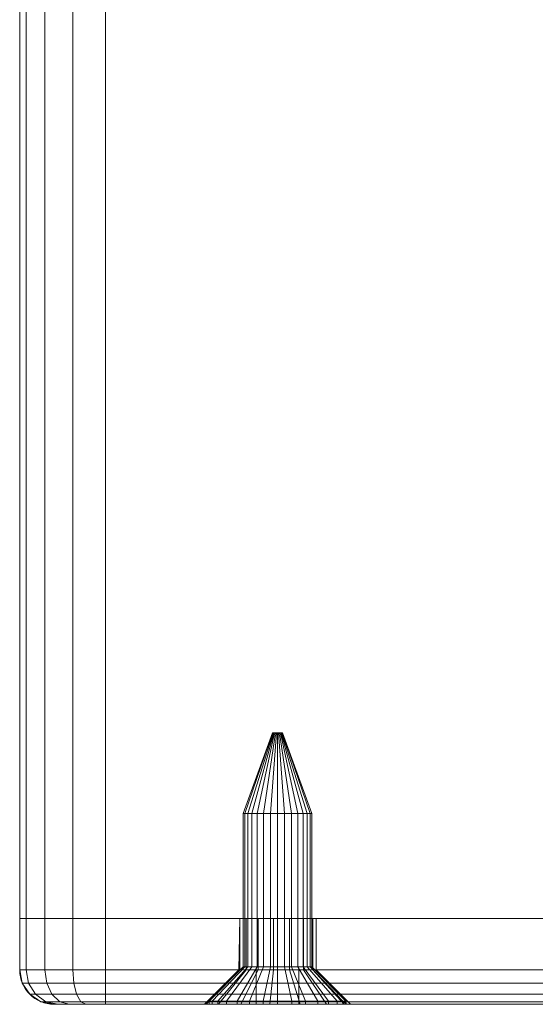
# Model space of a CAD drawing. Units: millimetres. Extents: x -170 to 1650, y -244 to 1767.
# Drawn here: x 230 to 260, y -244 to -186 of the extents above; entities that cross this region are included whole.
import ezdxf

# ---------------------------------------------------------------- set-up
doc = ezdxf.new("R2010")
doc.units = ezdxf.units.MM
doc.layers.add('1', color=7, linetype='Continuous', true_color=0xffffff)

# ---------------------------------------------------------------- blocks, each defined once
blk = doc.blocks.new('UG_SURFACE_077')
at = {"layer": '1', "color": 43, "linetype": 'Continuous', "lineweight": 18}
for points in [[(230.381, -238.5, 447.913), (230.381, 1761.5, 447.913), (230, 1761.5, 446), (230, -238.5, 446)], [(230, -238.5, 446), (230, 1761.5, 446), (230, 1761.5, 426), (230, -238.5, 426)], [(230, -238.5, 426), (230, 1761.5, 426), (230.381, 1761.5, 424.087), (230.381, -238.5, 424.087)], [(231.464, -238.5, 449.536), (231.464, 1761.5, 449.536), (230.381, 1761.5, 447.913), (230.381, -238.5, 447.913)], [(230.381, -238.5, 424.087), (230.381, 1761.5, 424.087), (231.464, 1761.5, 422.464), (231.464, -238.5, 422.464)], [(233.087, -238.5, 450.619), (233.087, 1761.5, 450.619), (231.464, 1761.5, 449.536), (231.464, -238.5, 449.536)], [(231.464, -238.5, 422.464), (231.464, 1761.5, 422.464), (233.087, 1761.5, 421.381), (233.087, -238.5, 421.381)], [(235, -238.5, 451), (235, 1761.5, 451), (233.087, 1761.5, 450.619), (233.087, -238.5, 450.619)], [(233.087, -238.5, 421.381), (233.087, 1761.5, 421.381), (235, 1761.5, 421), (235, -238.5, 421)], [(235, -238.5, 421), (235, 1761.5, 421), (285, 1761.5, 421), (285, -238.5, 421)], [(285, -238.5, 451), (285, 1761.5, 451), (235, 1761.5, 451), (235, -238.5, 451)], [(230, -238.5, 446), (235, -238.5, 451), (233.087, -238.5, 450.619)], [(230, -238.5, 446), (290, -238.5, 446), (285, -238.5, 451), (235, -238.5, 451)], [(230, -238.5, 426), (230.381, -238.5, 424.087), (231.464, -238.5, 422.464)], [(231.464, -238.5, 422.464), (233.087, -238.5, 421.381), (235, -238.5, 421), (230, -238.5, 426)], [(233.087, -238.5, 450.619), (231.464, -238.5, 449.536), (230.381, -238.5, 447.913), (230, -238.5, 446)], [(235, -238.5, 421), (285, -238.5, 421), (290, -238.5, 426), (230, -238.5, 426)], [(230, -238.5, 446), (230, -238.5, 426), (290, -238.5, 426), (290, -238.5, 446)]]:
    blk.add_3dface(points, dxfattribs=at)
blk = doc.blocks.new('UG_SURFACE_131')
at = {"layer": '1', "color": 250, "linetype": 'Continuous', "lineweight": 18}
for points in [[(230, -238.5, 446), (230, -241.5, 446), (230.381, -241.5, 447.913), (230.381, -238.5, 447.913)], [(230, -241.5, 426), (230, -241.5, 446), (230, -238.5, 446), (230, -238.5, 426)], [(230.381, -238.5, 424.087), (230.381, -241.5, 424.087), (230, -241.5, 426), (230, -238.5, 426)], [(290, -238.5, 426), (245.695, -238.5, 438.14), (230, -238.5, 446), (273.875, -238.5, 434.051)], [(230, -238.5, 446), (273.18, -238.5, 434.677), (273.875, -238.5, 434.051)], [(230, -238.5, 446), (244.765, -238.5, 438.238), (243.875, -238.5, 437.949)], [(245.695, -238.5, 438.14), (244.765, -238.5, 438.238), (230, -238.5, 446)], [(272.799, -238.5, 436.468), (230, -238.5, 446), (230.381, -238.5, 447.913), (231.464, -238.5, 449.536)], [(230, -238.5, 446), (272.799, -238.5, 435.532), (273.18, -238.5, 434.677)], [(230, -238.5, 426), (242.799, -238.5, 435.532), (243.18, -238.5, 434.677)], [(243.875, -238.5, 437.949), (243.18, -238.5, 437.323), (230, -238.5, 446)], [(231.464, -238.5, 422.464), (230.381, -238.5, 424.087), (230, -238.5, 426), (243.18, -238.5, 434.677)], [(230, -238.5, 446), (272.799, -238.5, 436.468), (272.799, -238.5, 435.532)], [(230, -238.5, 426), (230, -238.5, 446), (242.799, -238.5, 436.468), (242.799, -238.5, 435.532)], [(243.18, -238.5, 437.323), (242.799, -238.5, 436.468), (230, -238.5, 446)], [(230.381, -238.5, 447.913), (230.381, -241.5, 447.913), (231.464, -241.5, 449.536), (231.464, -238.5, 449.536)], [(231.464, -238.5, 422.464), (231.464, -241.5, 422.464), (230.381, -241.5, 424.087), (230.381, -238.5, 424.087)], [(231.464, -238.5, 449.536), (231.464, -241.5, 449.536), (233.087, -241.5, 450.619), (233.087, -238.5, 450.619)], [(233.087, -238.5, 421.381), (233.087, -241.5, 421.381), (231.464, -241.5, 422.464), (231.464, -238.5, 422.464)], [(243.18, -238.5, 434.677), (233.087, -238.5, 421.381), (231.464, -238.5, 422.464)], [(231.464, -238.5, 449.536), (233.087, -238.5, 450.619), (272.799, -238.5, 436.468)], [(233.087, -238.5, 450.619), (233.087, -241.5, 450.619), (235, -241.5, 451), (235, -238.5, 451)], [(235, -238.5, 421), (235, -241.5, 421), (233.087, -241.5, 421.381), (233.087, -238.5, 421.381)], [(243.18, -238.5, 434.677), (243.875, -238.5, 434.051), (235, -238.5, 421), (233.087, -238.5, 421.381)], [(233.087, -238.5, 450.619), (235, -238.5, 451), (273.18, -238.5, 437.323), (272.799, -238.5, 436.468)], [(235, -241.5, 451), (285, -241.5, 451), (285, -238.5, 451), (235, -238.5, 451)], [(285, -241.5, 421), (235, -241.5, 421), (235, -238.5, 421), (285, -238.5, 421)], [(235, -238.5, 421), (243.875, -238.5, 434.051), (244.765, -238.5, 433.762)], [(235, -238.5, 451), (273.875, -238.5, 437.949), (273.18, -238.5, 437.323)], [(235, -238.5, 451), (285, -238.5, 451), (274.765, -238.5, 438.238), (273.875, -238.5, 437.949)], [(244.765, -238.5, 433.762), (245.695, -238.5, 433.86), (285, -238.5, 421), (235, -238.5, 421)], [(242.799, -238.5, 436.468), (242.799, -241.5, 436.468), (242.75, -241.5, 436)], [(242.75, -241.5, 436), (242.799, -238.5, 435.532), (242.799, -238.5, 436.468)], [(242.75, -241.5, 436), (242.799, -241.5, 435.532), (242.799, -238.5, 435.532)], [(242.799, -241.5, 436.468), (242.799, -238.5, 436.468), (243.18, -238.5, 437.323), (243.18, -241.5, 437.323)], [(243.18, -241.5, 434.677), (243.18, -238.5, 434.677), (242.799, -238.5, 435.532), (242.799, -241.5, 435.532)], [(243.18, -241.5, 437.323), (243.18, -238.5, 437.323), (243.875, -238.5, 437.949), (243.875, -241.5, 437.949)], [(243.875, -241.5, 434.051), (243.875, -238.5, 434.051), (243.18, -238.5, 434.677), (243.18, -241.5, 434.677)], [(243.875, -241.5, 437.949), (243.875, -238.5, 437.949), (244.765, -238.5, 438.238), (244.765, -241.5, 438.238)], [(244.765, -241.5, 433.762), (244.765, -238.5, 433.762), (243.875, -238.5, 434.051), (243.875, -241.5, 434.051)], [(244.765, -241.5, 438.238), (244.765, -238.5, 438.238), (245.695, -238.5, 438.14), (245.695, -241.5, 438.14)], [(245.695, -241.5, 433.86), (245.695, -238.5, 433.86), (244.765, -238.5, 433.762), (244.765, -241.5, 433.762)], [(245.695, -241.5, 438.14), (245.695, -238.5, 438.14), (246.506, -238.5, 437.672), (246.506, -241.5, 437.672)], [(246.506, -241.5, 434.328), (246.506, -238.5, 434.328), (245.695, -238.5, 433.86), (245.695, -241.5, 433.86)], [(285, -238.5, 421), (245.695, -238.5, 433.86), (246.506, -238.5, 434.328)], [(246.506, -238.5, 437.672), (245.695, -238.5, 438.14), (290, -238.5, 426)], [(246.506, -241.5, 437.672), (246.506, -238.5, 437.672), (247.055, -238.5, 436.915), (247.055, -241.5, 436.915)], [(247.055, -241.5, 435.085), (247.055, -238.5, 435.085), (246.506, -238.5, 434.328), (246.506, -241.5, 434.328)], [(290, -238.5, 426), (247.055, -238.5, 436.915), (246.506, -238.5, 437.672)], [(246.506, -238.5, 434.328), (247.055, -238.5, 435.085), (285, -238.5, 421)], [(247.055, -241.5, 436.915), (247.055, -238.5, 436.915), (247.25, -238.5, 436), (247.25, -241.5, 436)], [(247.25, -241.5, 436), (247.25, -238.5, 436), (247.055, -238.5, 435.085), (247.055, -241.5, 435.085)], [(290, -238.5, 426), (247.25, -238.5, 436), (247.055, -238.5, 436.915)], [(286.913, -238.5, 421.381), (285, -238.5, 421), (247.055, -238.5, 435.085), (247.25, -238.5, 436)], [(247.25, -238.5, 436), (288.536, -238.5, 422.464), (286.913, -238.5, 421.381)], [(247.25, -238.5, 436), (290, -238.5, 426), (289.619, -238.5, 424.087), (288.536, -238.5, 422.464)], [(272.799, -238.5, 436.468), (272.799, -241.5, 436.468), (272.75, -241.5, 436)], [(272.75, -241.5, 436), (272.799, -238.5, 435.532), (272.799, -238.5, 436.468)], [(272.75, -241.5, 436), (272.799, -241.5, 435.532), (272.799, -238.5, 435.532)], [(272.799, -241.5, 436.468), (272.799, -238.5, 436.468), (273.18, -238.5, 437.323), (273.18, -241.5, 437.323)], [(273.18, -241.5, 434.677), (273.18, -238.5, 434.677), (272.799, -238.5, 435.532), (272.799, -241.5, 435.532)], [(273.18, -241.5, 437.323), (273.18, -238.5, 437.323), (273.875, -238.5, 437.949), (273.875, -241.5, 437.949)], [(273.875, -241.5, 434.051), (273.875, -238.5, 434.051), (273.18, -238.5, 434.677), (273.18, -241.5, 434.677)], [(273.875, -238.5, 434.051), (274.765, -238.5, 433.762), (290, -238.5, 426)], [(273.875, -241.5, 437.949), (273.875, -238.5, 437.949), (274.765, -238.5, 438.238), (274.765, -241.5, 438.238)], [(274.765, -241.5, 433.762), (274.765, -238.5, 433.762), (273.875, -238.5, 434.051), (273.875, -241.5, 434.051)], [(274.765, -238.5, 433.762), (275.695, -238.5, 433.86), (290, -238.5, 426)], [(275.695, -238.5, 438.14), (274.765, -238.5, 438.238), (285, -238.5, 451)], [(274.765, -241.5, 438.238), (274.765, -238.5, 438.238), (275.695, -238.5, 438.14), (275.695, -241.5, 438.14)], [(275.695, -241.5, 433.86), (275.695, -238.5, 433.86), (274.765, -238.5, 433.762), (274.765, -241.5, 433.762)], [(290, -238.5, 426), (275.695, -238.5, 433.86), (276.506, -238.5, 434.328)], [(276.506, -238.5, 437.672), (275.695, -238.5, 438.14), (285, -238.5, 451), (286.913, -238.5, 450.619)], [(275.695, -241.5, 438.14), (275.695, -238.5, 438.14), (276.506, -238.5, 437.672), (276.506, -241.5, 437.672)], [(276.506, -241.5, 434.328), (276.506, -238.5, 434.328), (275.695, -238.5, 433.86), (275.695, -241.5, 433.86)], [(290, -238.5, 426), (276.506, -238.5, 434.328), (277.055, -238.5, 435.085)], [(276.506, -238.5, 437.672), (286.913, -238.5, 450.619), (288.536, -238.5, 449.536), (289.619, -238.5, 447.913)], [(289.619, -238.5, 447.913), (290, -238.5, 446), (277.055, -238.5, 436.915), (276.506, -238.5, 437.672)], [(276.506, -241.5, 437.672), (276.506, -238.5, 437.672), (277.055, -238.5, 436.915), (277.055, -241.5, 436.915)], [(277.055, -241.5, 435.085), (277.055, -238.5, 435.085), (276.506, -238.5, 434.328), (276.506, -241.5, 434.328)], [(290, -238.5, 426), (277.055, -238.5, 435.085), (277.25, -238.5, 436)], [(277.25, -238.5, 436), (277.055, -238.5, 436.915), (290, -238.5, 446), (290, -238.5, 426)], [(277.055, -241.5, 436.915), (277.055, -238.5, 436.915), (277.25, -238.5, 436), (277.25, -241.5, 436)], [(277.25, -241.5, 436), (277.25, -238.5, 436), (277.055, -238.5, 435.085), (277.055, -241.5, 435.085)], [(285, -238.5, 451), (285, -241.5, 451), (286.913, -241.5, 450.619), (286.913, -238.5, 450.619)], [(286.913, -238.5, 421.381), (286.913, -241.5, 421.381), (285, -241.5, 421), (285, -238.5, 421)], [(286.913, -238.5, 450.619), (286.913, -241.5, 450.619), (288.536, -241.5, 449.536), (288.536, -238.5, 449.536)], [(288.536, -238.5, 422.464), (288.536, -241.5, 422.464), (286.913, -241.5, 421.381), (286.913, -238.5, 421.381)], [(288.536, -238.5, 449.536), (288.536, -241.5, 449.536), (289.619, -241.5, 447.913), (289.619, -238.5, 447.913)], [(289.619, -238.5, 424.087), (289.619, -241.5, 424.087), (288.536, -241.5, 422.464), (288.536, -238.5, 422.464)], [(289.619, -238.5, 447.913), (289.619, -241.5, 447.913), (290, -241.5, 446), (290, -238.5, 446)], [(290, -238.5, 426), (290, -241.5, 426), (289.619, -241.5, 424.087), (289.619, -238.5, 424.087)], [(290, -241.5, 446), (290, -241.5, 426), (290, -238.5, 426), (290, -238.5, 446)], [(230.381, -241.5, 447.913), (230, -241.5, 446), (230.152, -242.265, 446), (230.521, -242.265, 447.855)], [(230.152, -242.265, 426), (230.152, -242.265, 446), (230, -241.5, 446), (230, -241.5, 426)], [(230, -241.5, 426), (230.381, -241.5, 424.087), (230.521, -242.265, 424.145), (230.152, -242.265, 426)], [(231.464, -241.5, 449.536), (230.381, -241.5, 447.913), (230.521, -242.265, 447.855), (231.572, -242.265, 449.428)], [(230.381, -241.5, 424.087), (231.464, -241.5, 422.464), (231.572, -242.265, 422.572), (230.521, -242.265, 424.145)], [(233.087, -241.5, 450.619), (231.464, -241.5, 449.536), (231.572, -242.265, 449.428), (233.145, -242.265, 450.479)], [(231.464, -241.5, 422.464), (233.087, -241.5, 421.381), (233.145, -242.265, 421.521), (231.572, -242.265, 422.572)], [(235, -241.5, 451), (233.087, -241.5, 450.619), (233.145, -242.265, 450.479), (235, -242.265, 450.848)], [(233.087, -241.5, 421.381), (235, -241.5, 421), (235, -242.265, 421.152), (233.145, -242.265, 421.521)], [(235, -242.265, 450.848), (285, -242.265, 450.848), (285, -241.5, 451), (235, -241.5, 451)], [(235, -241.5, 421), (285, -241.5, 421), (285, -242.265, 421.152), (235, -242.265, 421.152)], [(240.75, -243.5, 436), (240.843, -243.5, 435.116), (242.799, -241.5, 435.532), (242.75, -241.5, 436)], [(242.75, -241.5, 436), (242.799, -241.5, 436.468), (240.843, -243.5, 436.884), (240.75, -243.5, 436)], [(243.18, -241.5, 434.677), (242.799, -241.5, 435.532), (240.843, -243.5, 435.116), (241.562, -243.5, 433.502)], [(242.799, -241.5, 436.468), (243.18, -241.5, 437.323), (241.562, -243.5, 438.498), (240.843, -243.5, 436.884)], [(243.875, -241.5, 434.051), (243.18, -241.5, 434.677), (241.562, -243.5, 433.502), (242.875, -243.5, 432.319)], [(243.18, -241.5, 437.323), (243.875, -241.5, 437.949), (242.875, -243.5, 439.681), (241.562, -243.5, 438.498)], [(244.765, -241.5, 433.762), (243.875, -241.5, 434.051), (242.875, -243.5, 432.319), (244.556, -243.5, 431.773)], [(243.875, -241.5, 437.949), (244.765, -241.5, 438.238), (244.556, -243.5, 440.227), (242.875, -243.5, 439.681)], [(245.695, -241.5, 433.86), (244.765, -241.5, 433.762), (244.556, -243.5, 431.773), (246.313, -243.5, 431.958)], [(244.765, -241.5, 438.238), (245.695, -241.5, 438.14), (246.313, -243.5, 440.042), (244.556, -243.5, 440.227)], [(246.506, -241.5, 434.328), (245.695, -241.5, 433.86), (246.313, -243.5, 431.958), (247.844, -243.5, 432.842)], [(245.695, -241.5, 438.14), (246.506, -241.5, 437.672), (247.844, -243.5, 439.158), (246.313, -243.5, 440.042)], [(247.055, -241.5, 435.085), (246.506, -241.5, 434.328), (247.844, -243.5, 432.842), (248.883, -243.5, 434.271)], [(246.506, -241.5, 437.672), (247.055, -241.5, 436.915), (248.883, -243.5, 437.729), (247.844, -243.5, 439.158)], [(247.25, -241.5, 436), (247.055, -241.5, 435.085), (248.883, -243.5, 434.271), (249.25, -243.5, 436)], [(247.055, -241.5, 436.915), (247.25, -241.5, 436), (249.25, -243.5, 436), (248.883, -243.5, 437.729)], [(270.75, -243.5, 436), (270.843, -243.5, 435.116), (272.799, -241.5, 435.532), (272.75, -241.5, 436)], [(272.75, -241.5, 436), (272.799, -241.5, 436.468), (270.843, -243.5, 436.884), (270.75, -243.5, 436)], [(273.18, -241.5, 434.677), (272.799, -241.5, 435.532), (270.843, -243.5, 435.116), (271.562, -243.5, 433.502)], [(272.799, -241.5, 436.468), (273.18, -241.5, 437.323), (271.562, -243.5, 438.498), (270.843, -243.5, 436.884)], [(273.875, -241.5, 434.051), (273.18, -241.5, 434.677), (271.562, -243.5, 433.502), (272.875, -243.5, 432.319)], [(273.18, -241.5, 437.323), (273.875, -241.5, 437.949), (272.875, -243.5, 439.681), (271.562, -243.5, 438.498)], [(274.765, -241.5, 433.762), (273.875, -241.5, 434.051), (272.875, -243.5, 432.319), (274.556, -243.5, 431.773)], [(273.875, -241.5, 437.949), (274.765, -241.5, 438.238), (274.556, -243.5, 440.227), (272.875, -243.5, 439.681)], [(275.695, -241.5, 433.86), (274.765, -241.5, 433.762), (274.556, -243.5, 431.773), (276.313, -243.5, 431.958)], [(274.765, -241.5, 438.238), (275.695, -241.5, 438.14), (276.313, -243.5, 440.042), (274.556, -243.5, 440.227)], [(276.506, -241.5, 434.328), (275.695, -241.5, 433.86), (276.313, -243.5, 431.958), (277.844, -243.5, 432.842)], [(275.695, -241.5, 438.14), (276.506, -241.5, 437.672), (277.844, -243.5, 439.158), (276.313, -243.5, 440.042)], [(277.055, -241.5, 435.085), (276.506, -241.5, 434.328), (277.844, -243.5, 432.842), (278.883, -243.5, 434.271)], [(276.506, -241.5, 437.672), (277.055, -241.5, 436.915), (278.883, -243.5, 437.729), (277.844, -243.5, 439.158)], [(277.25, -241.5, 436), (277.055, -241.5, 435.085), (278.883, -243.5, 434.271), (279.25, -243.5, 436)], [(277.055, -241.5, 436.915), (277.25, -241.5, 436), (279.25, -243.5, 436), (278.883, -243.5, 437.729)], [(286.913, -241.5, 450.619), (285, -241.5, 451), (285, -242.265, 450.848), (286.855, -242.265, 450.479)], [(285, -241.5, 421), (286.913, -241.5, 421.381), (286.855, -242.265, 421.521), (285, -242.265, 421.152)], [(288.536, -241.5, 449.536), (286.913, -241.5, 450.619), (286.855, -242.265, 450.479), (288.428, -242.265, 449.428)], [(286.913, -241.5, 421.381), (288.536, -241.5, 422.464), (288.428, -242.265, 422.572), (286.855, -242.265, 421.521)], [(289.619, -241.5, 447.913), (288.536, -241.5, 449.536), (288.428, -242.265, 449.428), (289.479, -242.265, 447.855)], [(288.536, -241.5, 422.464), (289.619, -241.5, 424.087), (289.479, -242.265, 424.145), (288.428, -242.265, 422.572)], [(290, -241.5, 446), (289.619, -241.5, 447.913), (289.479, -242.265, 447.855), (289.848, -242.265, 446)], [(289.619, -241.5, 424.087), (290, -241.5, 426), (289.848, -242.265, 426), (289.479, -242.265, 424.145)], [(290, -241.5, 426), (290, -241.5, 446), (289.848, -242.265, 446), (289.848, -242.265, 426)], [(230.521, -242.265, 447.855), (230.152, -242.265, 446), (230.586, -242.914, 446), (230.922, -242.914, 447.689)], [(230.586, -242.914, 426), (230.586, -242.914, 446), (230.152, -242.265, 446), (230.152, -242.265, 426)], [(230.152, -242.265, 426), (230.521, -242.265, 424.145), (230.922, -242.914, 424.311), (230.586, -242.914, 426)], [(231.572, -242.265, 449.428), (230.521, -242.265, 447.855), (230.922, -242.914, 447.689), (231.879, -242.914, 449.121)], [(230.521, -242.265, 424.145), (231.572, -242.265, 422.572), (231.879, -242.914, 422.879), (230.922, -242.914, 424.311)], [(233.145, -242.265, 450.479), (231.572, -242.265, 449.428), (231.879, -242.914, 449.121), (233.311, -242.914, 450.078)], [(231.572, -242.265, 422.572), (233.145, -242.265, 421.521), (233.311, -242.914, 421.922), (231.879, -242.914, 422.879)], [(235, -242.265, 450.848), (233.145, -242.265, 450.479), (233.311, -242.914, 450.078), (235, -242.914, 450.414)], [(233.145, -242.265, 421.521), (235, -242.265, 421.152), (235, -242.914, 421.586), (233.311, -242.914, 421.922)], [(235, -242.914, 450.414), (285, -242.914, 450.414), (285, -242.265, 450.848), (235, -242.265, 450.848)], [(235, -242.265, 421.152), (285, -242.265, 421.152), (285, -242.914, 421.586), (235, -242.914, 421.586)], [(286.855, -242.265, 450.479), (285, -242.265, 450.848), (285, -242.914, 450.414), (286.689, -242.914, 450.078)], [(285, -242.265, 421.152), (286.855, -242.265, 421.521), (286.689, -242.914, 421.922), (285, -242.914, 421.586)], [(288.428, -242.265, 449.428), (286.855, -242.265, 450.479), (286.689, -242.914, 450.078), (288.121, -242.914, 449.121)], [(286.855, -242.265, 421.521), (288.428, -242.265, 422.572), (288.121, -242.914, 422.879), (286.689, -242.914, 421.922)], [(289.479, -242.265, 447.855), (288.428, -242.265, 449.428), (288.121, -242.914, 449.121), (289.078, -242.914, 447.689)], [(288.428, -242.265, 422.572), (289.479, -242.265, 424.145), (289.078, -242.914, 424.311), (288.121, -242.914, 422.879)], [(289.848, -242.265, 446), (289.479, -242.265, 447.855), (289.078, -242.914, 447.689), (289.414, -242.914, 446)], [(289.479, -242.265, 424.145), (289.848, -242.265, 426), (289.414, -242.914, 426), (289.078, -242.914, 424.311)], [(289.848, -242.265, 426), (289.848, -242.265, 446), (289.414, -242.914, 446), (289.414, -242.914, 426)], [(230.922, -242.914, 447.689), (230.586, -242.914, 446), (231.235, -243.348, 446), (231.521, -243.348, 447.441)], [(231.235, -243.348, 426), (231.235, -243.348, 446), (230.586, -242.914, 446), (230.586, -242.914, 426)], [(230.586, -242.914, 426), (230.922, -242.914, 424.311), (231.521, -243.348, 424.559), (231.235, -243.348, 426)], [(231.879, -242.914, 449.121), (230.922, -242.914, 447.689), (231.521, -243.348, 447.441), (232.337, -243.348, 448.663)], [(230.922, -242.914, 424.311), (231.879, -242.914, 422.879), (232.337, -243.348, 423.337), (231.521, -243.348, 424.559)], [(231.521, -243.348, 447.441), (231.235, -243.348, 446), (232, -243.5, 446), (232.228, -243.5, 447.148)], [(232, -243.5, 426), (232, -243.5, 446), (231.235, -243.348, 446), (231.235, -243.348, 426)], [(231.235, -243.348, 426), (231.521, -243.348, 424.559), (232.228, -243.5, 424.852), (232, -243.5, 426)], [(232.337, -243.348, 448.663), (231.521, -243.348, 447.441), (232.228, -243.5, 447.148), (232.879, -243.5, 448.121)], [(231.521, -243.348, 424.559), (232.337, -243.348, 423.337), (232.879, -243.5, 423.879), (232.228, -243.5, 424.852)], [(233.311, -242.914, 450.078), (231.879, -242.914, 449.121), (232.337, -243.348, 448.663), (233.559, -243.348, 449.479)], [(231.879, -242.914, 422.879), (233.311, -242.914, 421.922), (233.559, -243.348, 422.521), (232.337, -243.348, 423.337)], [(233.559, -243.348, 449.479), (232.337, -243.348, 448.663), (232.879, -243.5, 448.121), (233.852, -243.5, 448.772)], [(232.337, -243.348, 423.337), (233.559, -243.348, 422.521), (233.852, -243.5, 423.228), (232.879, -243.5, 423.879)], [(235, -242.914, 450.414), (233.311, -242.914, 450.078), (233.559, -243.348, 449.479), (235, -243.348, 449.765)], [(233.311, -242.914, 421.922), (235, -242.914, 421.586), (235, -243.348, 422.235), (233.559, -243.348, 422.521)], [(235, -243.348, 449.765), (233.559, -243.348, 449.479), (233.852, -243.5, 448.772), (235, -243.5, 449)], [(233.559, -243.348, 422.521), (235, -243.348, 422.235), (235, -243.5, 423), (233.852, -243.5, 423.228)], [(235, -243.348, 449.765), (285, -243.348, 449.765), (285, -242.914, 450.414), (235, -242.914, 450.414)], [(235, -242.914, 421.586), (285, -242.914, 421.586), (285, -243.348, 422.235), (235, -243.348, 422.235)], [(235, -243.5, 449), (285, -243.5, 449), (285, -243.348, 449.765), (235, -243.348, 449.765)], [(235, -243.348, 422.235), (285, -243.348, 422.235), (285, -243.5, 423), (235, -243.5, 423)], [(286.689, -242.914, 450.078), (285, -242.914, 450.414), (285, -243.348, 449.765), (286.441, -243.348, 449.479)], [(285, -242.914, 421.586), (286.689, -242.914, 421.922), (286.441, -243.348, 422.521), (285, -243.348, 422.235)], [(286.441, -243.348, 449.479), (285, -243.348, 449.765), (285, -243.5, 449), (286.148, -243.5, 448.772)], [(285, -243.348, 422.235), (286.441, -243.348, 422.521), (286.148, -243.5, 423.228), (285, -243.5, 423)], [(287.663, -243.348, 448.663), (286.441, -243.348, 449.479), (286.148, -243.5, 448.772), (287.121, -243.5, 448.121)], [(286.441, -243.348, 422.521), (287.663, -243.348, 423.337), (287.121, -243.5, 423.879), (286.148, -243.5, 423.228)], [(288.121, -242.914, 449.121), (286.689, -242.914, 450.078), (286.441, -243.348, 449.479), (287.663, -243.348, 448.663)], [(286.689, -242.914, 421.922), (288.121, -242.914, 422.879), (287.663, -243.348, 423.337), (286.441, -243.348, 422.521)], [(288.479, -243.348, 447.441), (287.663, -243.348, 448.663), (287.121, -243.5, 448.121), (287.772, -243.5, 447.148)], [(287.663, -243.348, 423.337), (288.479, -243.348, 424.559), (287.772, -243.5, 424.852), (287.121, -243.5, 423.879)], [(289.078, -242.914, 447.689), (288.121, -242.914, 449.121), (287.663, -243.348, 448.663), (288.479, -243.348, 447.441)], [(288.121, -242.914, 422.879), (289.078, -242.914, 424.311), (288.479, -243.348, 424.559), (287.663, -243.348, 423.337)], [(288.765, -243.348, 446), (288.479, -243.348, 447.441), (287.772, -243.5, 447.148), (288, -243.5, 446)], [(288.479, -243.348, 424.559), (288.765, -243.348, 426), (288, -243.5, 426), (287.772, -243.5, 424.852)], [(288.765, -243.348, 426), (288.765, -243.348, 446), (288, -243.5, 446), (288, -243.5, 426)], [(289.414, -242.914, 446), (289.078, -242.914, 447.689), (288.479, -243.348, 447.441), (288.765, -243.348, 446)], [(289.078, -242.914, 424.311), (289.414, -242.914, 426), (288.765, -243.348, 426), (288.479, -243.348, 424.559)], [(289.414, -242.914, 426), (289.414, -242.914, 446), (288.765, -243.348, 446), (288.765, -243.348, 426)], [(232, -243.5, 426), (240.843, -243.5, 435.116), (240.75, -243.5, 436)], [(232, -243.5, 426), (241.562, -243.5, 433.502), (240.843, -243.5, 435.116)], [(240.75, -243.5, 436), (240.843, -243.5, 436.884), (232, -243.5, 446), (232, -243.5, 426)], [(241.562, -243.5, 433.502), (232, -243.5, 426), (232.228, -243.5, 424.852), (232.879, -243.5, 423.879)], [(240.843, -243.5, 436.884), (241.562, -243.5, 438.498), (232, -243.5, 446)], [(232.228, -243.5, 447.148), (232, -243.5, 446), (241.562, -243.5, 438.498)], [(241.562, -243.5, 438.498), (233.852, -243.5, 448.772), (232.879, -243.5, 448.121), (232.228, -243.5, 447.148)], [(241.562, -243.5, 433.502), (232.879, -243.5, 423.879), (233.852, -243.5, 423.228)], [(241.562, -243.5, 438.498), (242.875, -243.5, 439.681), (235, -243.5, 449), (233.852, -243.5, 448.772)], [(233.852, -243.5, 423.228), (235, -243.5, 423), (242.875, -243.5, 432.319), (241.562, -243.5, 433.502)], [(235, -243.5, 449), (244.556, -243.5, 440.227), (246.313, -243.5, 440.042)], [(246.313, -243.5, 440.042), (270.75, -243.5, 436), (270.843, -243.5, 436.884), (235, -243.5, 449)], [(270.843, -243.5, 436.884), (271.562, -243.5, 438.498), (235, -243.5, 449)], [(235, -243.5, 449), (242.875, -243.5, 439.681), (244.556, -243.5, 440.227)], [(235, -243.5, 423), (244.556, -243.5, 431.773), (242.875, -243.5, 432.319)], [(285, -243.5, 449), (235, -243.5, 449), (272.875, -243.5, 439.681), (274.556, -243.5, 440.227)], [(235, -243.5, 423), (285, -243.5, 423), (246.313, -243.5, 431.958), (244.556, -243.5, 431.773)], [(271.562, -243.5, 438.498), (272.875, -243.5, 439.681), (235, -243.5, 449)], [(246.313, -243.5, 440.042), (270.843, -243.5, 435.116), (270.75, -243.5, 436)], [(246.313, -243.5, 440.042), (271.562, -243.5, 433.502), (270.843, -243.5, 435.116)], [(246.313, -243.5, 440.042), (272.875, -243.5, 432.319), (271.562, -243.5, 433.502)], [(247.844, -243.5, 432.842), (246.313, -243.5, 431.958), (285, -243.5, 423)], [(272.875, -243.5, 432.319), (246.313, -243.5, 440.042), (247.844, -243.5, 439.158)], [(285, -243.5, 423), (248.883, -243.5, 434.271), (247.844, -243.5, 432.842)], [(247.844, -243.5, 439.158), (248.883, -243.5, 437.729), (272.875, -243.5, 432.319)], [(274.556, -243.5, 431.773), (249.25, -243.5, 436), (248.883, -243.5, 434.271), (285, -243.5, 423)], [(248.883, -243.5, 437.729), (249.25, -243.5, 436), (274.556, -243.5, 431.773), (272.875, -243.5, 432.319)], [(274.556, -243.5, 440.227), (276.313, -243.5, 440.042), (285, -243.5, 449)], [(285, -243.5, 423), (276.313, -243.5, 431.958), (274.556, -243.5, 431.773)], [(286.148, -243.5, 448.772), (285, -243.5, 449), (276.313, -243.5, 440.042), (277.844, -243.5, 439.158)], [(277.844, -243.5, 432.842), (276.313, -243.5, 431.958), (285, -243.5, 423), (286.148, -243.5, 423.228)], [(277.844, -243.5, 439.158), (278.883, -243.5, 437.729), (288, -243.5, 446), (287.772, -243.5, 447.148)], [(277.844, -243.5, 432.842), (287.121, -243.5, 423.879), (287.772, -243.5, 424.852)], [(287.772, -243.5, 447.148), (287.121, -243.5, 448.121), (286.148, -243.5, 448.772), (277.844, -243.5, 439.158)], [(277.844, -243.5, 432.842), (286.148, -243.5, 423.228), (287.121, -243.5, 423.879)], [(287.772, -243.5, 424.852), (288, -243.5, 426), (278.883, -243.5, 434.271), (277.844, -243.5, 432.842)], [(288, -243.5, 426), (288, -243.5, 446), (279.25, -243.5, 436), (278.883, -243.5, 434.271)], [(278.883, -243.5, 437.729), (279.25, -243.5, 436), (288, -243.5, 446)]]:
    blk.add_3dface(points, dxfattribs=at)
blk = doc.blocks.new('UG_SURFACE_161')
at = {"layer": '1', "color": 7, "linetype": 'Continuous', "lineweight": 18}
for points in [[(243.268, -232.4, 435), (243.011, -232.4, 435.791), (244.702, -227.7, 435.969), (244.74, -227.7, 435.85)], [(243.011, -232.4, 435.791), (243.098, -232.4, 436.618), (244.715, -227.7, 436.093), (244.702, -227.7, 435.969)], [(243.098, -232.4, 436.618), (243.514, -232.4, 437.338), (244.777, -227.7, 436.201), (244.715, -227.7, 436.093)], [(243.824, -232.4, 434.382), (243.268, -232.4, 435), (244.74, -227.7, 435.85), (244.824, -227.7, 435.757)], [(243.514, -232.4, 437.338), (244.187, -232.4, 437.827), (244.878, -227.7, 436.274), (244.777, -227.7, 436.201)], [(244.584, -232.4, 434.044), (243.824, -232.4, 434.382), (244.824, -227.7, 435.757), (244.938, -227.7, 435.707)], [(244.187, -232.4, 437.827), (245, -232.4, 438), (245, -227.7, 436.3), (244.878, -227.7, 436.274)], [(245.416, -232.4, 434.044), (244.584, -232.4, 434.044), (244.938, -227.7, 435.707), (245.062, -227.7, 435.707)], [(244.74, -227.7, 435.85), (244.702, -227.7, 435.969), (244.715, -227.7, 436.093), (245, -227.7, 436)], [(244.715, -227.7, 436.093), (244.777, -227.7, 436.201), (244.878, -227.7, 436.274), (245, -227.7, 436)], [(244.938, -227.7, 435.707), (244.824, -227.7, 435.757), (244.74, -227.7, 435.85), (245, -227.7, 436)], [(244.878, -227.7, 436.274), (245, -227.7, 436.3), (245.122, -227.7, 436.274), (245, -227.7, 436)], [(245.176, -227.7, 435.757), (245.062, -227.7, 435.707), (244.938, -227.7, 435.707), (245, -227.7, 436)], [(245, -227.7, 436), (245.298, -227.7, 435.969), (245.26, -227.7, 435.85), (245.176, -227.7, 435.757)], [(245.122, -227.7, 436.274), (245.223, -227.7, 436.201), (245.285, -227.7, 436.093), (245, -227.7, 436)], [(245.285, -227.7, 436.093), (245.3, -227.7, 436), (245.298, -227.7, 435.969), (245, -227.7, 436)], [(245, -232.4, 438), (245.813, -232.4, 437.827), (245.122, -227.7, 436.274), (245, -227.7, 436.3)], [(246.176, -232.4, 434.382), (245.416, -232.4, 434.044), (245.062, -227.7, 435.707), (245.176, -227.7, 435.757)], [(245.813, -232.4, 437.827), (246.486, -232.4, 437.338), (245.223, -227.7, 436.201), (245.122, -227.7, 436.274)], [(246.732, -232.4, 435), (246.176, -232.4, 434.382), (245.176, -227.7, 435.757), (245.26, -227.7, 435.85)], [(246.486, -232.4, 437.338), (246.902, -232.4, 436.618), (245.285, -227.7, 436.093), (245.223, -227.7, 436.201)], [(246.989, -232.4, 435.791), (246.732, -232.4, 435), (245.26, -227.7, 435.85), (245.298, -227.7, 435.969)], [(245.3, -227.7, 436), (245.285, -227.7, 436.093), (246.902, -232.4, 436.618)], [(246.989, -232.4, 435.791), (245.298, -227.7, 435.969), (245.3, -227.7, 436)], [(246.902, -232.4, 436.618), (246.989, -232.4, 435.791), (245.3, -227.7, 436)], [(243.011, -241.318, 435.791), (243.011, -232.4, 435.791), (243.268, -232.4, 435), (243.268, -241.318, 435)], [(243.098, -241.318, 436.618), (243.098, -232.4, 436.618), (243.011, -232.4, 435.791), (243.011, -241.318, 435.791)], [(243.514, -241.318, 437.338), (243.514, -232.4, 437.338), (243.098, -232.4, 436.618), (243.098, -241.318, 436.618)], [(243.268, -241.318, 435), (243.268, -232.4, 435), (243.824, -232.4, 434.382), (243.824, -241.318, 434.382)], [(244.187, -241.318, 437.827), (244.187, -232.4, 437.827), (243.514, -232.4, 437.338), (243.514, -241.318, 437.338)], [(243.824, -241.318, 434.382), (243.824, -232.4, 434.382), (244.584, -232.4, 434.044), (244.584, -241.318, 434.044)], [(245, -241.318, 438), (245, -232.4, 438), (244.187, -232.4, 437.827), (244.187, -241.318, 437.827)], [(244.584, -241.318, 434.044), (244.584, -232.4, 434.044), (245.416, -232.4, 434.044), (245.416, -241.318, 434.044)], [(245.813, -241.318, 437.827), (245.813, -232.4, 437.827), (245, -232.4, 438), (245, -241.318, 438)], [(245.416, -241.318, 434.044), (245.416, -232.4, 434.044), (246.176, -232.4, 434.382), (246.176, -241.318, 434.382)], [(246.486, -241.318, 437.338), (246.486, -232.4, 437.338), (245.813, -232.4, 437.827), (245.813, -241.318, 437.827)], [(246.176, -241.318, 434.382), (246.176, -232.4, 434.382), (246.732, -232.4, 435), (246.732, -241.318, 435)], [(246.902, -241.318, 436.618), (246.902, -232.4, 436.618), (246.486, -232.4, 437.338), (246.486, -241.318, 437.338)], [(246.732, -241.318, 435), (246.732, -232.4, 435), (246.989, -232.4, 435.791), (246.989, -241.318, 435.791)], [(246.989, -241.318, 435.791), (246.989, -232.4, 435.791), (246.902, -232.4, 436.618), (246.902, -241.318, 436.618)], [(241.536, -243.318, 434), (241.022, -243.318, 435.582), (243.011, -241.318, 435.791), (243.268, -241.318, 435)], [(241.022, -243.318, 435.582), (241.196, -243.318, 437.236), (243.098, -241.318, 436.618), (243.011, -241.318, 435.791)], [(241.196, -243.318, 437.236), (242.027, -243.318, 438.677), (243.514, -241.318, 437.338), (243.098, -241.318, 436.618)], [(242.649, -243.318, 432.764), (241.536, -243.318, 434), (243.268, -241.318, 435), (243.824, -241.318, 434.382)], [(242.027, -243.318, 438.677), (243.373, -243.318, 439.654), (244.187, -241.318, 437.827), (243.514, -241.318, 437.338)], [(244.168, -243.318, 432.087), (242.649, -243.318, 432.764), (243.824, -241.318, 434.382), (244.584, -241.318, 434.044)], [(243.373, -243.318, 439.654), (245, -243.318, 440), (245, -241.318, 438), (244.187, -241.318, 437.827)], [(246.25, -243.5, 434.75), (246.25, -241.5, 434.75), (243.75, -241.5, 434.75), (243.75, -243.5, 434.75)], [(243.75, -243.5, 434.75), (243.75, -241.5, 434.75), (243.75, -241.5, 437.25), (243.75, -243.5, 437.25)], [(243.75, -243.5, 437.25), (243.75, -241.5, 437.25), (246.25, -241.5, 437.25), (246.25, -243.5, 437.25)], [(246.25, -241.5, 434.75), (246.25, -241.5, 437.25), (243.75, -241.5, 437.25), (243.75, -241.5, 434.75)], [(245.832, -243.318, 432.087), (244.168, -243.318, 432.087), (244.584, -241.318, 434.044), (245.416, -241.318, 434.044)], [(245, -243.318, 440), (246.627, -243.318, 439.654), (245.813, -241.318, 437.827), (245, -241.318, 438)], [(247.351, -243.318, 432.764), (245.832, -243.318, 432.087), (245.416, -241.318, 434.044), (246.176, -241.318, 434.382)], [(246.627, -243.318, 439.654), (247.973, -243.318, 438.677), (246.486, -241.318, 437.338), (245.813, -241.318, 437.827)], [(248.464, -243.318, 434), (247.351, -243.318, 432.764), (246.176, -241.318, 434.382), (246.732, -241.318, 435)], [(246.25, -243.5, 437.25), (246.25, -241.5, 437.25), (246.25, -241.5, 434.75), (246.25, -243.5, 434.75)], [(247.973, -243.318, 438.677), (248.804, -243.318, 437.236), (246.902, -241.318, 436.618), (246.486, -241.318, 437.338)], [(248.978, -243.318, 435.582), (248.464, -243.318, 434), (246.732, -241.318, 435), (246.989, -241.318, 435.791)], [(248.804, -243.318, 437.236), (248.978, -243.318, 435.582), (246.989, -241.318, 435.791), (246.902, -241.318, 436.618)], [(241.022, -243.5, 435.582), (241.022, -243.318, 435.582), (241.536, -243.318, 434), (241.536, -243.5, 434)], [(241.196, -243.5, 437.236), (241.196, -243.318, 437.236), (241.022, -243.318, 435.582), (241.022, -243.5, 435.582)], [(242.027, -243.5, 438.677), (242.027, -243.318, 438.677), (241.196, -243.318, 437.236), (241.196, -243.5, 437.236)], [(241.536, -243.5, 434), (241.536, -243.318, 434), (242.649, -243.318, 432.764), (242.649, -243.5, 432.764)], [(243.373, -243.5, 439.654), (243.373, -243.318, 439.654), (242.027, -243.318, 438.677), (242.027, -243.5, 438.677)], [(242.649, -243.5, 432.764), (242.649, -243.318, 432.764), (244.168, -243.318, 432.087), (244.168, -243.5, 432.087)], [(245, -243.5, 440), (245, -243.318, 440), (243.373, -243.318, 439.654), (243.373, -243.5, 439.654)], [(244.168, -243.5, 432.087), (244.168, -243.318, 432.087), (245.832, -243.318, 432.087), (245.832, -243.5, 432.087)], [(246.627, -243.5, 439.654), (246.627, -243.318, 439.654), (245, -243.318, 440), (245, -243.5, 440)], [(245.832, -243.5, 432.087), (245.832, -243.318, 432.087), (247.351, -243.318, 432.764), (247.351, -243.5, 432.764)], [(247.973, -243.5, 438.677), (247.973, -243.318, 438.677), (246.627, -243.318, 439.654), (246.627, -243.5, 439.654)], [(247.351, -243.5, 432.764), (247.351, -243.318, 432.764), (248.464, -243.318, 434), (248.464, -243.5, 434)], [(248.804, -243.5, 437.236), (248.804, -243.318, 437.236), (247.973, -243.318, 438.677), (247.973, -243.5, 438.677)], [(248.464, -243.5, 434), (248.464, -243.318, 434), (248.978, -243.318, 435.582), (248.978, -243.5, 435.582)], [(248.804, -243.318, 437.236), (248.804, -243.5, 437.236), (249, -243.5, 436)], [(249, -243.5, 436), (248.978, -243.318, 435.582), (248.804, -243.318, 437.236)], [(249, -243.5, 436), (248.978, -243.5, 435.582), (248.978, -243.318, 435.582)], [(243.75, -243.5, 434.75), (243.75, -243.5, 437.25), (241.196, -243.5, 437.236), (241.022, -243.5, 435.582)], [(241.022, -243.5, 435.582), (241.536, -243.5, 434), (243.75, -243.5, 434.75)], [(243.75, -243.5, 437.25), (242.027, -243.5, 438.677), (241.196, -243.5, 437.236)], [(241.536, -243.5, 434), (242.649, -243.5, 432.764), (243.75, -243.5, 434.75)], [(243.373, -243.5, 439.654), (242.027, -243.5, 438.677), (243.75, -243.5, 437.25)], [(243.75, -243.5, 434.75), (242.649, -243.5, 432.764), (244.168, -243.5, 432.087)], [(245, -243.5, 440), (243.373, -243.5, 439.654), (243.75, -243.5, 437.25), (246.25, -243.5, 437.25)], [(244.168, -243.5, 432.087), (245.832, -243.5, 432.087), (246.25, -243.5, 434.75), (243.75, -243.5, 434.75)], [(246.25, -243.5, 437.25), (246.627, -243.5, 439.654), (245, -243.5, 440)], [(245.832, -243.5, 432.087), (247.351, -243.5, 432.764), (246.25, -243.5, 434.75)], [(246.25, -243.5, 437.25), (246.25, -243.5, 434.75), (249, -243.5, 436), (248.804, -243.5, 437.236)], [(246.25, -243.5, 434.75), (247.351, -243.5, 432.764), (248.464, -243.5, 434), (248.978, -243.5, 435.582)], [(248.978, -243.5, 435.582), (249, -243.5, 436), (246.25, -243.5, 434.75)], [(246.25, -243.5, 437.25), (247.973, -243.5, 438.677), (246.627, -243.5, 439.654)], [(248.804, -243.5, 437.236), (247.973, -243.5, 438.677), (246.25, -243.5, 437.25)]]:
    blk.add_3dface(points, dxfattribs=at)

msp = doc.modelspace()

# ---------------------------------------------------------------- linework, layer by layer
at = {"layer": '1', "color": 43, "linetype": 'Continuous', "lineweight": 18}
for p, q in [((230, 1761.5, 446), (230, -238.5, 446)), ((230, 1761.5, 426), (230, -238.5, 426)), ((235, 1761.5, 451), (235, -238.5, 451)), ((235, 1761.5, 421), (235, -238.5, 421)), ((230, -238.5, 446), (230, -238.5, 426)), ((235, -238.5, 421), (285, -238.5, 421)), ((285, -238.5, 451), (235, -238.5, 451))]:
    msp.add_line(p, q, dxfattribs=at)
at = {"layer": '1', "color": 250, "linetype": 'Continuous', "lineweight": 18}
for p, q in [((230, -238.5, 426), (230, -238.5, 446)), ((230, -241.5, 426), (230, -238.5, 426)), ((230, -241.5, 446), (230, -238.5, 446)), ((235, -241.5, 421), (235, -238.5, 421)), ((285, -238.5, 421), (235, -238.5, 421)), ((235, -238.5, 451), (285, -238.5, 451)), ((235, -241.5, 451), (235, -238.5, 451)), ((230, -241.5, 426), (230, -241.5, 446)), ((235, -241.5, 451), (285, -241.5, 451)), ((285, -241.5, 421), (235, -241.5, 421)), ((235, -241.5, 451), (285, -241.5, 451)), ((232, -243.5, 446), (232, -243.5, 426)), ((235, -243.5, 423), (285, -243.5, 423)), ((285, -243.5, 449), (235, -243.5, 449))]:
    msp.add_line(p, q, dxfattribs=at)
at = {"layer": '1', "color": 7, "linetype": 'Continuous', "lineweight": 18}
for p, q in [((243.75, -243.5, 434.75), (243.75, -241.5, 434.75)), ((243.75, -241.5, 437.25), (243.75, -241.5, 434.75)), ((246.25, -241.5, 437.25), (243.75, -241.5, 437.25)), ((243.75, -241.5, 434.75), (246.25, -241.5, 434.75)), ((243.75, -243.5, 437.25), (243.75, -241.5, 437.25)), ((246.25, -241.5, 434.75), (246.25, -241.5, 437.25)), ((246.25, -243.5, 434.75), (246.25, -241.5, 434.75)), ((246.25, -243.5, 437.25), (246.25, -241.5, 437.25)), ((243.75, -243.5, 434.75), (243.75, -243.5, 437.25)), ((243.75, -243.5, 437.25), (246.25, -243.5, 437.25)), ((246.25, -243.5, 434.75), (243.75, -243.5, 434.75)), ((246.25, -243.5, 437.25), (246.25, -243.5, 434.75))]:
    msp.add_line(p, q, dxfattribs=at)
at = {"layer": '1', "color": 7, "linetype": 'Continuous', "lineweight": 18, "extrusion": (0, 1, -6.98439e-16)}
msp.add_circle((-245, 436, -227.7), 0.3, dxfattribs=at)
at = {"layer": '1', "color": 7, "linetype": 'Continuous', "lineweight": 18, "extrusion": (2.2892e-15, -1, 4.76536e-29)}
for centre in [(245, 436, 232.4), (245, 436, 241.318)]:
    msp.add_circle(centre, 2, dxfattribs=at)
at = {"layer": '1', "color": 250, "linetype": 'Continuous', "lineweight": 18, "extrusion": (0, -1, 0)}
msp.add_circle((245, 436, 238.5), 2.25, dxfattribs=at)
at = {"layer": '1', "color": 250, "linetype": 'Continuous', "lineweight": 18, "extrusion": (-9.25186e-16, -1, 2.22343e-29)}
msp.add_circle((245, 436, 241.5), 2.25, dxfattribs=at)
at = {"layer": '1', "color": 7, "linetype": 'Continuous', "lineweight": 18, "extrusion": (-2.2892e-15, 1, -3.97113e-29)}
msp.add_circle((-245, 436, -243.318), 4, dxfattribs=at)
at = {"layer": '1', "color": 250, "linetype": 'Continuous', "lineweight": 18, "extrusion": (0, 1, 0)}
msp.add_circle((-245, 436, -243.5), 4.25, dxfattribs=at)
at = {"layer": '1', "color": 7, "linetype": 'Continuous', "lineweight": 18, "extrusion": (0, -1, 0)}
msp.add_circle((245, 436, 243.5), 4, dxfattribs=at)
at = {"layer": '1', "color": 43, "linetype": 'Continuous', "lineweight": 18, "extrusion": (0, -1, 0)}
for centre, start, end in [((235, 446, 238.5), 90, 180), ((235, 426, 238.5), 180, 270)]:
    msp.add_arc(centre, 5, start, end, dxfattribs=at)
at = {"layer": '1', "color": 250, "linetype": 'Continuous', "lineweight": 18, "extrusion": (0, 1, -6.98439e-16)}
for centre, start, end in [((-235, 426, -238.5), 270, 360), ((-235, 446, -238.5), 0, 90)]:
    msp.add_arc(centre, 5, start, end, dxfattribs=at)
at = {"layer": '1', "color": 250, "linetype": 'Continuous', "lineweight": 18, "extrusion": (0, 1, 0)}
for centre, start, end in [((-235, 426, -241.5), 270, 0), ((-235, 446, -241.5), 0, 90)]:
    msp.add_arc(centre, 5, start, end, dxfattribs=at)
at = {"layer": '1', "color": 250, "linetype": 'Continuous', "lineweight": 18, "extrusion": (0, 0, -1)}
for centre in [(-232, -241.5, -446), (-232, -241.5, -426)]:
    msp.add_arc(centre, 2, 270, 0, dxfattribs=at)
at = {"layer": '1', "color": 250, "linetype": 'Continuous', "lineweight": 18, "extrusion": (-1, 6.88976e-16, -1.38778e-14)}
msp.add_arc((241.5, 449, -235), 2, 360, 90, dxfattribs=at)
at = {"layer": '1', "color": 250, "linetype": 'Continuous', "lineweight": 18, "extrusion": (-1, 0, 0)}
msp.add_arc((241.5, 423, -235), 2, 270, 0, dxfattribs=at)
at = {"layer": '1', "color": 250, "linetype": 'Continuous', "lineweight": 18, "extrusion": (-9.25186e-16, -1, 2.22343e-29)}
for centre, start, end in [((235, 426, 243.5), 180, 270), ((235, 446, 243.5), 90, 180)]:
    msp.add_arc(centre, 3, start, end, dxfattribs=at)

# ---------------------------------------------------------------- block references
at = {"layer": '1', "color": 43, "linetype": 'Continuous', "lineweight": 18}
msp.add_blockref('UG_SURFACE_077', (0, 0), dxfattribs=at)
at = {"layer": '1', "color": 7, "linetype": 'Continuous', "lineweight": 18}
msp.add_blockref('UG_SURFACE_161', (0, 0), dxfattribs=at)
at = {"layer": '1', "color": 250, "linetype": 'Continuous', "lineweight": 18}
msp.add_blockref('UG_SURFACE_131', (0, 0), dxfattribs=at)

doc.saveas('drawing.dxf')
